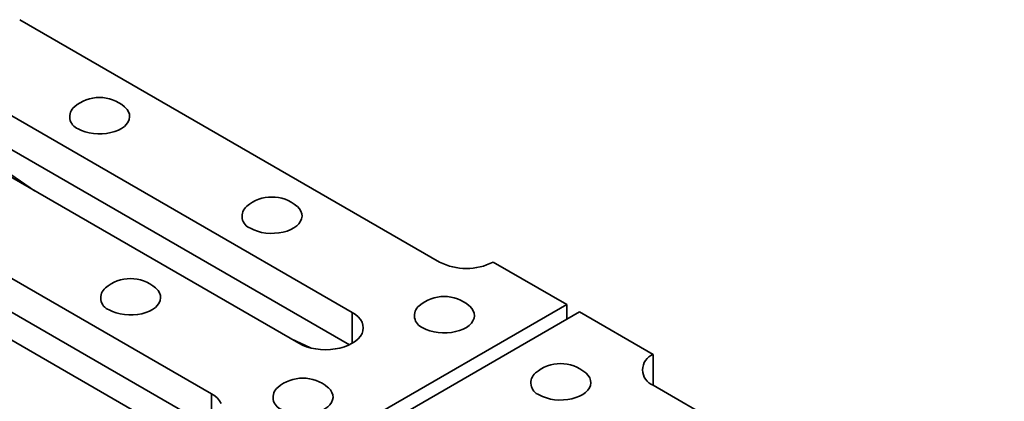
# Model space of a CAD drawing. Units: inches. Extents: x 2 to 101, y 1 to 131.
# Drawn here: x 89 to 91, y 109 to 110 of the extents above; entities that cross this region are included whole.
import ezdxf

# ---------------------------------------------------------------- set-up
doc = ezdxf.new("R2010")
doc.units = ezdxf.units.IN
doc.header["$LTSCALE"] = 12
doc.header["$MEASUREMENT"] = 0

msp = doc.modelspace()

# ---------------------------------------------------------------- linework, layer by layer
at = {"color": 7, "linetype": 'Continuous', "lineweight": 35}
for p, q in [((89.937673, 109.1934776), (88.7893204, 109.8564074)), ((88.5503702, 109.7184644), (89.6987228, 109.0555345)), ((89.5525689, 108.9711617), (88.4042163, 109.6340915)), ((89.6911416, 108.9671973), (88.5503702, 109.6257507)), ((88.5158362, 109.605136), (88.8295781, 109.3885338)), ((88.1652662, 109.4961486), (89.3136188, 108.8332187)), ((89.1674647, 108.7488458), (88.0191121, 109.4117756)), ((89.3060376, 108.7448816), (88.1652662, 109.4034349)), ((90.2851017, 109.077284), (90.0838269, 109.1934775)), ((83.3532282, 105.0755986), (90.2851017, 109.077284)), ((90.2851017, 109.077284), (90.2851017, 109.0364628)), ((90.3204571, 109.0568738), (83.3885836, 105.0551884)), ((90.521732, 108.9406803), (90.3204571, 109.0568738)), ((89.5314551, 108.9833489), (89.584999, 108.9584955)), ((90.521732, 108.9406803), (90.521732, 108.8563075)), ((91.6700847, 108.1933776), (90.5217321, 108.8563075))]:
    msp.add_line(p, q, dxfattribs=at)
at = {"color": 8, "linetype": 'Continuous', "lineweight": 35}
for p, q in [((89.6987228, 109.0555345), (89.6987228, 108.9711617)), ((89.3136188, 108.8332187), (89.3136188, 108.7488459))]:
    msp.add_line(p, q, dxfattribs=at)
at = {"color": 7, "linetype": 'Continuous', "lineweight": 35, "flags": 128}
for points in [[(88.9492097, 109.5579157), (88.9583253, 109.5533713), (88.9684897, 109.5496413), (88.9794867, 109.5468055), (88.9910818, 109.5449244), (89.0030277, 109.5440378), (89.0150698, 109.5441647), (89.0269517, 109.5453026), (89.03842, 109.547427), (89.0492302, 109.5504927), (89.0591522, 109.5544345), (89.0679741, 109.5591682), (89.0755081, 109.5645929), (89.0815935, 109.5705931), (89.0861007, 109.5770407), (89.0889338, 109.5837987), (89.0900322, 109.5907227), (89.0893727, 109.5976653), (89.0869689, 109.6044783), (89.0828727, 109.6110169), (89.0771707, 109.6171413), (89.0760249, 109.6181534)], [(89.4206142, 109.2857796), (89.4297299, 109.2812352), (89.4398943, 109.2775053), (89.4508912, 109.2746695), (89.4624863, 109.2727883), (89.4744322, 109.2719018), (89.4864743, 109.2720287), (89.4983562, 109.2731665), (89.5098245, 109.275291), (89.5206347, 109.2783567), (89.5305567, 109.2822985), (89.5393786, 109.2870322), (89.5469126, 109.2924569), (89.5529981, 109.298457), (89.5575052, 109.3049047), (89.5603383, 109.3116626), (89.5614368, 109.3185866), (89.5607773, 109.3255293), (89.5583735, 109.3323423), (89.5542772, 109.3388809), (89.5485753, 109.3450053), (89.5474294, 109.3460174)], [(89.0339635, 109.062571), (89.043079, 109.0580264), (89.0532436, 109.0542966), (89.0642406, 109.0514608), (89.0758356, 109.0495796), (89.0877815, 109.0486931), (89.0998237, 109.04882), (89.1117055, 109.0499579), (89.1231739, 109.0520823), (89.1339841, 109.055148), (89.1439058, 109.0590897), (89.1527277, 109.0638234), (89.1602617, 109.0692481), (89.1663474, 109.0752484), (89.1708546, 109.081696), (89.1736876, 109.0884539), (89.1747861, 109.095378), (89.1741264, 109.1023205), (89.1717228, 109.1091336), (89.1676265, 109.1156722), (89.1619246, 109.1217966), (89.1607788, 109.1228087)], [(89.8920187, 109.0136436), (89.9011343, 109.0090992), (89.9112987, 109.0053692), (89.9222957, 109.0025335), (89.9338908, 109.0006523), (89.9458367, 108.9997657), (89.9578788, 108.9998927), (89.9697607, 109.0010305), (89.9812291, 109.0031549), (89.9920393, 109.0062207), (90.0019612, 109.0101625), (90.0107831, 109.0148961), (90.0183171, 109.0203209), (90.0244026, 109.026321), (90.0289098, 109.0327687), (90.0317429, 109.0395266), (90.0328413, 109.0464506), (90.0321818, 109.0533932), (90.029778, 109.0602063), (90.0256818, 109.0667448), (90.0199798, 109.0728693), (90.018834, 109.0738813)], [(89.6987228, 109.0555345), (89.7076361, 109.0496672), (89.7151465, 109.0431784), (89.7211255, 109.0361792), (89.7254709, 109.0287894), (89.7281082, 109.0211354), (89.7289924, 109.0133482), (89.728108, 109.0055608), (89.7254708, 108.9979068), (89.7211255, 108.990517), (89.7151464, 108.9835178), (89.7076361, 108.9770291), (89.6987229, 108.9711617), (89.6885591, 108.9660161), (89.677319, 108.9616805), (89.6651948, 108.9582289), (89.6523939, 108.9557204), (89.6391353, 108.9541979), (89.6256459, 108.9536875), (89.6121564, 108.9541979), (89.5988978, 108.9557203), (89.5860969, 108.9582289), (89.5739726, 108.9616805), (89.5627324, 108.9660161), (89.5525689, 108.9711617)], [(90.2102168, 108.8299518), (90.2193324, 108.8254074), (90.2294968, 108.8216774), (90.2404937, 108.8188417), (90.2520889, 108.8169604), (90.2640348, 108.8160739), (90.2760769, 108.8162008), (90.2879588, 108.8173386), (90.2994271, 108.8194631), (90.3102373, 108.8225288), (90.3201593, 108.8264706), (90.3289812, 108.8312043), (90.3365151, 108.836629), (90.3426006, 108.8426292), (90.3471078, 108.8490768), (90.3499409, 108.8558347), (90.3510393, 108.8627588), (90.3503798, 108.8697014), (90.3479761, 108.8765144), (90.3438798, 108.883053), (90.3381779, 108.8891774), (90.337032, 108.8901895)], [(89.3136188, 108.8332187), (89.3225319, 108.8273513), (89.3300423, 108.8208625), (89.3360215, 108.8138634), (89.3403667, 108.8064735)], [(89.505368, 108.7904349), (89.5144835, 108.7858904), (89.5246481, 108.7821606), (89.535645, 108.7793248), (89.5472401, 108.7774436), (89.559186, 108.7765571), (89.5712282, 108.776684), (89.58311, 108.7778218), (89.5945784, 108.7799463), (89.6053886, 108.783012), (89.6153103, 108.7869537), (89.6241323, 108.7916873), (89.6316662, 108.7971121), (89.6377519, 108.8031123), (89.6422591, 108.80956), (89.6450922, 108.8163179), (89.6461906, 108.8232419), (89.6455309, 108.8301844), (89.6431273, 108.8369976), (89.6390311, 108.8435361), (89.6333291, 108.8496606), (89.6321833, 108.8506726)]]:
    msp.add_lwpolyline(points, dxfattribs=at)
at = {"color": 7, "linetype": 'Continuous', "lineweight": 35}
for centre, radius, start, end in [((89.007546, 109.5384529), 0.1050781, 49.3304862, 130.6695138), ((88.9610539, 109.5908827), 0.0350301, 128.8771653, 250.2378355), ((89.4789506, 109.2663169), 0.1050781, 49.3304862, 130.6695138), ((89.4324585, 109.3187467), 0.0350301, 128.8772185, 250.2377822), ((90.01075, 109.334515), 0.1588452, 242.6095737, 297.3903793), ((89.0922999, 109.0431082), 0.1050781, 49.3304862, 130.6695138), ((89.0458078, 109.095538), 0.0350301, 128.8772185, 250.2377822), ((89.9503551, 108.9941808), 0.1050781, 49.3304862, 130.6695138), ((89.903863, 109.0466106), 0.0350301, 128.8771602, 250.2377973), ((90.537743, 108.8984939), 0.0451226, 110.7833407, 249.2168001), ((90.2685531, 108.810489), 0.1050781, 49.3304862, 130.6695138), ((90.222061, 108.8629188), 0.0350301, 128.8772146, 250.2378295), ((89.5637044, 108.7709721), 0.1050781, 49.3304862, 130.6695138), ((89.5172123, 108.8234019), 0.0350301, 128.8771602, 250.2377973)]:
    msp.add_arc(centre, radius, start, end, dxfattribs=at)

doc.saveas('drawing.dxf')
